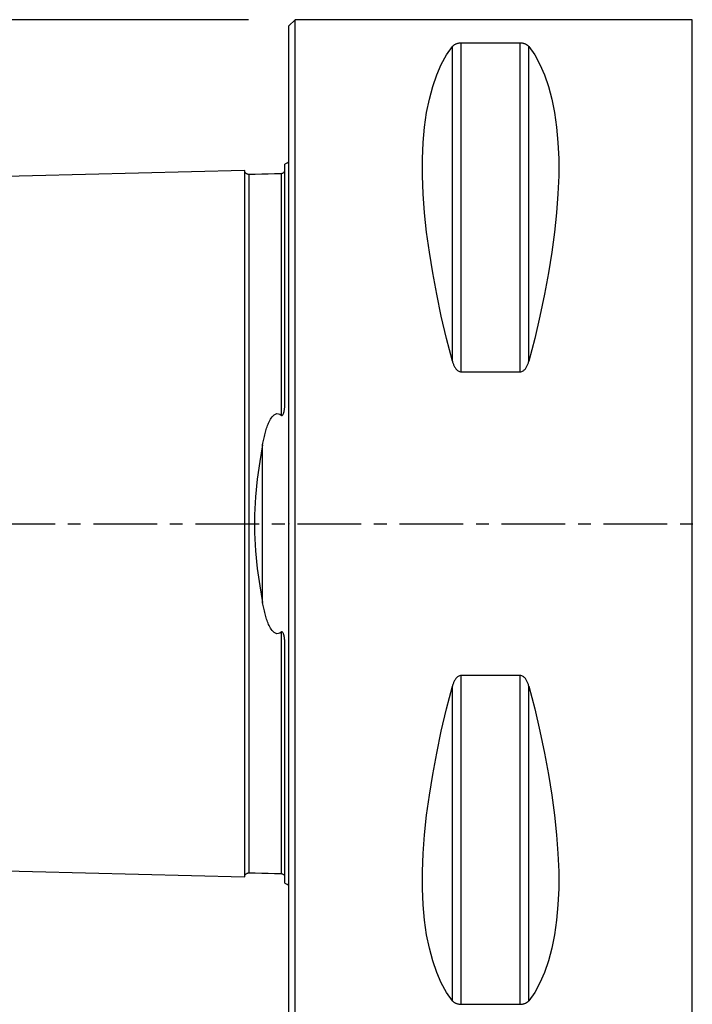
# Model space of a CAD drawing. Extents: x -47 to 134, y -66 to 61.
# Drawn here: x -13 to 20, y -24 to 25 of the extents above; entities that cross this region are included whole.
import ezdxf

# ---------------------------------------------------------------- set-up
doc = ezdxf.new("R2010")
doc.units = 0
doc.header["$MEASUREMENT"] = 0
doc.linetypes.add('CENTER', pattern=[5.059896, 3.162435, -0.632487, 0.632487, -0.632487])
doc.layers.get('0').update_dxf_attribs({"linetype": 'CONTINUOUS'})
for name, color, linetype in [('1', 4, 'CONTINUOUS'), ('SK1', 4, 'CONTINUOUS'), ('SK2', 7, 'CONTINUOUS'), ('SK4', 2, 'CENTER')]:
    doc.layers.add(name, color=color, linetype=linetype)
doc.styles.add('SANDVIK_STYLE', font='simplex.shx', dxfattribs={"height": 3})
doc.styles.get("Standard").update_dxf_attribs({"font": 'simplex.shx'})
doc.dimstyles.new('SANDVIK_DIM', dxfattribs={"dimscale": 0, "dimtxt": 4.5, "dimasz": 4.57, "dimexe": 5, "dimexo": 0, "dimgap": 2.3, "dimtad": 1, "dimdsep": 46, "dimtxsty": 'SANDVIK_STYLE', "dimcen": 0.09, "dimclrd": 256, "dimclre": 256, "dimclrt": 256, "dimadec": 0, "dimazin": 0, "dimtfac": 1, "dimtofl": 0, "dimtmove": 2, "dimatfit": 3, "dimfxl": 1, "dimtolj": 1, "dimtzin": 0, "dimarcsym": 0})

# ---------------------------------------------------------------- blocks, each defined once
blk = doc.blocks.new('*D1')
for p, q in [((-2, 25), (-41.75, 25)), ((-39.75, 25), (-39.75, -25)), ((-2, -25), (-41.75, -25))]:
    blk.add_line(p, q)
for points in [[(-39.75, 25), (-39.332003, 21.825), (-40.167997, 21.825)], [(-39.75, -25), (-40.167997, -21.825), (-39.332003, -21.825)]]:
    blk.add_solid(points)
blk.add_text('%%c50', height=4.5, rotation=90).set_placement((-42, -4.784211))

msp = doc.modelspace()

# ---------------------------------------------------------------- linework, layer by layer
at = {"layer": '1'}
for p, q in [((0.3, 25), (0, 24.7)), ((20, 25), (0.3, 25)), ((0.3, -25), (0.3, 25)), ((20, -25), (20, 25)), ((0, -24.7), (0, 24.7)), ((8.105662, 8.055848), (8.105662, 23.666502)), ((8.538675, 7.529667), (8.538675, 23.83913)), ((11.461325, 23.83913), (8.538675, 23.83913)), ((11.461325, 7.529667), (11.461325, 23.83913)), ((11.894338, 8.055848), (11.894338, 23.666502)), ((8.538675, 7.529667), (11.461325, 7.529667)), ((11.461325, -7.529667), (8.538675, -7.529667)), ((8.538675, -23.83913), (8.538675, -7.529667)), ((11.461325, -23.83913), (11.461325, -7.529667)), ((8.105662, -23.666502), (8.105662, -8.055848)), ((11.894338, -23.666502), (11.894338, -8.055848)), ((8.538675, -23.83913), (11.461325, -23.83913))]:
    msp.add_line(p, q, dxfattribs=at)
for points in [[(8.105662, 8.055848, 0), (7.813999, 9.185332, 0), (7.553016, 10.293534, 0), (7.323317, 11.377889, 0), (7.125434, 12.435883, 0), (6.959827, 13.465065, 0), (6.826878, 14.463052, 0), (6.726896, 15.42753, 0), (6.660112, 16.356266, 0), (6.626682, 17.247108, 0), (6.626682, 18.097991, 0), (6.660112, 18.906945, 0), (6.726896, 19.672095, 0), (6.826878, 20.391668, 0), (6.959827, 21.063998, 0), (7.125434, 21.687527, 0), (7.323317, 22.26081, 0), (7.553016, 22.782519, 0), (7.813999, 23.251445, 0), (8.105662, 23.666502, 0)], [(8.538675, 23.83913, 0), (8.499215, 23.838098, 0), (8.46078, 23.835138, 0), (8.424423, 23.830461, 0), (8.39028, 23.824342, 0), (8.358772, 23.817105, 0), (8.329768, 23.808976, 0), (8.302981, 23.800089, 0), (8.278307, 23.7906, 0), (8.255655, 23.780671, 0), (8.234807, 23.770405, 0), (8.215498, 23.759791, 0), (8.197639, 23.748868, 0), (8.18114, 23.737672, 0), (8.165912, 23.726242, 0), (8.151866, 23.714615, 0), (8.138913, 23.70283, 0), (8.126947, 23.690903, 0), (8.115853, 23.67877, 0), (8.105662, 23.666502, 0)], [(11.894338, 23.666502, 0), (11.884234, 23.678699, 0), (11.873243, 23.690792, 0), (11.861294, 23.702752, 0), (11.848314, 23.714554, 0), (11.83423, 23.726171, 0), (11.818971, 23.737576, 0), (11.802466, 23.748742, 0), (11.784641, 23.759644, 0), (11.765385, 23.770273, 0), (11.744409, 23.780647, 0), (11.721648, 23.79062, 0), (11.69697, 23.800095, 0), (11.670268, 23.808954, 0), (11.641192, 23.817111, 0), (11.609743, 23.824342, 0), (11.575894, 23.830417, 0), (11.539394, 23.835111, 0), (11.50106, 23.838097, 0), (11.461325, 23.83913, 0)], [(11.894338, 23.666502, 0), (12.186001, 23.251445, 0), (12.446984, 22.782519, 0), (12.676683, 22.26081, 0), (12.874566, 21.687527, 0), (13.040173, 21.063998, 0), (13.173122, 20.391668, 0), (13.273104, 19.672095, 0), (13.339888, 18.906945, 0), (13.373318, 18.097991, 0), (13.373318, 17.247108, 0), (13.339888, 16.356266, 0), (13.273104, 15.42753, 0), (13.173122, 14.463052, 0), (13.040173, 13.465065, 0), (12.874566, 12.435883, 0), (12.676683, 11.377889, 0), (12.446984, 10.293534, 0), (12.186001, 9.185332, 0), (11.894338, 8.055848, 0)], [(8.105662, 8.055848, 0), (8.115766, 8.019921, 0), (8.126757, 7.984122, 0), (8.138706, 7.948536, 0), (8.151686, 7.913251, 0), (8.16577, 7.878353, 0), (8.181029, 7.843928, 0), (8.197534, 7.810063, 0), (8.215359, 7.776843, 0), (8.234615, 7.744296, 0), (8.255591, 7.712381, 0), (8.278352, 7.68156, 0), (8.30303, 7.652155, 0), (8.329732, 7.624545, 0), (8.358808, 7.599024, 0), (8.390257, 7.576325, 0), (8.424106, 7.557197, 0), (8.460606, 7.542378, 0), (8.49894, 7.532936, 0), (8.538675, 7.529667, 0)], [(11.461325, 7.529667, 0), (11.500785, 7.532935, 0), (11.53922, 7.542294, 0), (11.575577, 7.557057, 0), (11.60972, 7.576326, 0), (11.641228, 7.599047, 0), (11.670232, 7.624474, 0), (11.697019, 7.652168, 0), (11.721693, 7.681621, 0), (11.744345, 7.712309, 0), (11.765193, 7.743886, 0), (11.784502, 7.776381, 0), (11.802361, 7.809671, 0), (11.81886, 7.843632, 0), (11.834088, 7.878143, 0), (11.848134, 7.91308, 0), (11.861087, 7.948321, 0), (11.873053, 7.983803, 0), (11.884147, 8.019715, 0), (11.894338, 8.055848, 0)], [(8.538675, -7.529667, 0), (8.499215, -7.532935, 0), (8.46078, -7.542294, 0), (8.424423, -7.557057, 0), (8.39028, -7.576326, 0), (8.358772, -7.599047, 0), (8.329768, -7.624474, 0), (8.302981, -7.652168, 0), (8.278307, -7.681621, 0), (8.255655, -7.712309, 0), (8.234807, -7.743886, 0), (8.215498, -7.776381, 0), (8.197639, -7.809671, 0), (8.18114, -7.843632, 0), (8.165912, -7.878143, 0), (8.151866, -7.91308, 0), (8.138913, -7.948321, 0), (8.126947, -7.983803, 0), (8.115853, -8.019715, 0), (8.105662, -8.055848, 0)], [(11.894338, -8.055848, 0), (11.884234, -8.019921, 0), (11.873243, -7.984122, 0), (11.861294, -7.948536, 0), (11.848314, -7.913251, 0), (11.83423, -7.878353, 0), (11.818971, -7.843928, 0), (11.802466, -7.810063, 0), (11.784641, -7.776843, 0), (11.765385, -7.744296, 0), (11.744409, -7.712381, 0), (11.721648, -7.68156, 0), (11.69697, -7.652155, 0), (11.670268, -7.624545, 0), (11.641192, -7.599024, 0), (11.609743, -7.576325, 0), (11.575894, -7.557197, 0), (11.539394, -7.542378, 0), (11.50106, -7.532936, 0), (11.461325, -7.529667, 0)], [(8.105662, -23.666502, 0), (7.813999, -23.251445, 0), (7.553016, -22.782519, 0), (7.323317, -22.26081, 0), (7.125434, -21.687527, 0), (6.959827, -21.063998, 0), (6.826878, -20.391668, 0), (6.726896, -19.672095, 0), (6.660112, -18.906945, 0), (6.626682, -18.097991, 0), (6.626682, -17.247108, 0), (6.660112, -16.356266, 0), (6.726896, -15.42753, 0), (6.826878, -14.463052, 0), (6.959827, -13.465065, 0), (7.125434, -12.435883, 0), (7.323317, -11.377889, 0), (7.553016, -10.293534, 0), (7.813999, -9.185332, 0), (8.105662, -8.055848, 0)], [(11.894338, -8.055848, 0), (12.186001, -9.185332, 0), (12.446984, -10.293534, 0), (12.676683, -11.377889, 0), (12.874566, -12.435883, 0), (13.040173, -13.465065, 0), (13.173122, -14.463052, 0), (13.273104, -15.42753, 0), (13.339888, -16.356266, 0), (13.373318, -17.247108, 0), (13.373318, -18.097991, 0), (13.339888, -18.906945, 0), (13.273104, -19.672095, 0), (13.173122, -20.391668, 0), (13.040173, -21.063998, 0), (12.874566, -21.687527, 0), (12.676683, -22.26081, 0), (12.446984, -22.782519, 0), (12.186001, -23.251445, 0), (11.894338, -23.666502, 0)], [(8.105662, -23.666502, 0), (8.115766, -23.678699, 0), (8.126757, -23.690792, 0), (8.138706, -23.702752, 0), (8.151686, -23.714554, 0), (8.16577, -23.726171, 0), (8.181029, -23.737576, 0), (8.197534, -23.748742, 0), (8.215359, -23.759644, 0), (8.234615, -23.770273, 0), (8.255591, -23.780647, 0), (8.278352, -23.79062, 0), (8.30303, -23.800095, 0), (8.329732, -23.808954, 0), (8.358808, -23.817111, 0), (8.390257, -23.824342, 0), (8.424106, -23.830417, 0), (8.460606, -23.835111, 0), (8.49894, -23.838097, 0), (8.538675, -23.83913, 0)], [(11.461325, -23.83913, 0), (11.500785, -23.838098, 0), (11.53922, -23.835138, 0), (11.575577, -23.830461, 0), (11.60972, -23.824342, 0), (11.641228, -23.817105, 0), (11.670232, -23.808976, 0), (11.697019, -23.800089, 0), (11.721693, -23.7906, 0), (11.744345, -23.780671, 0), (11.765193, -23.770405, 0), (11.784502, -23.759791, 0), (11.802361, -23.748868, 0), (11.81886, -23.737672, 0), (11.834088, -23.726242, 0), (11.848134, -23.714615, 0), (11.861087, -23.70283, 0), (11.873053, -23.690903, 0), (11.884147, -23.67877, 0), (11.894338, -23.666502, 0)]]:
    msp.add_polyline3d(points, dxfattribs=at)
msp.add_point((0, 0), dxfattribs=at)
at = {"layer": 'SK1'}
for p, q in [((-0.2, 6.103447), (-0.2, 17.833485)), ((-1.307107, -3.918065), (-1.307107, 3.918065)), ((-0.2, -17.833485), (-0.2, -6.103448))]:
    msp.add_line(p, q, dxfattribs=at)
for points in [[(-2.2, 17.514812, 0), (-7.46, 17.382704, 0), (-12.72, 17.250596, 0), (-17.98, 17.118488, 0), (-23.24, 16.98638, 0), (-28.5, 16.854272, 0)], [(-1.99504, 17.325186, 0), (-2.021713, 17.326377, 0), (-2.047357, 17.330814, 0), (-2.072066, 17.338534, 0), (-2.095751, 17.349503, 0), (-2.117844, 17.36348, 0), (-2.137888, 17.380194, 0), (-2.155587, 17.399373, 0), (-2.170656, 17.420736, 0), (-2.1828, 17.443841, 0), (-2.191752, 17.46813, 0), (-2.197471, 17.493519, 0), (-2.2, 17.520099, 0)], [(-2.2, 17.514745, 0), (-2.2, 17.508266, 0), (-2.2, 17.499311, 0), (-2.2, 17.487921, 0), (-2.2, 17.474136, 0), (-2.2, 17.457994, 0), (-2.2, 17.439531, 0), (-2.2, 17.418783, 0), (-2.2, 17.395783, 0), (-2.2, 17.370563, 0), (-2.2, 17.343154, 0), (-2.2, 17.313583, 0), (-2.2, 17.28188, 0), (-2.2, 17.248075, 0), (-2.2, 17.212192, 0), (-2.2, 17.174256, 0), (-2.2, 17.134292, 0), (-2.2, 17.09232, 0), (-2.2, 17.048366, 0), (-2.2, 17.002455, 0), (-2.2, 16.954603, 0), (-2.2, 16.904829, 0), (-2.2, 16.853155, 0), (-2.2, 16.799604, 0), (-2.2, 16.744191, 0), (-2.2, 16.686929, 0), (-2.2, 16.627839, 0), (-2.2, 16.566942, 0), (-2.2, 16.504249, 0), (-2.2, 16.439776, 0), (-2.2, 16.373539, 0), (-2.2, 16.305552, 0), (-2.2, 16.235829, 0), (-2.2, 16.164386, 0), (-2.2, 16.091235, 0), (-2.2, 16.016384, 0), (-2.2, 15.93985, 0), (-2.2, 15.861649, 0), (-2.2, 15.781788, 0), (-2.2, 15.700279, 0), (-2.2, 15.617136, 0), (-2.2, 15.532362, 0), (-2.2, 15.445972, 0), (-2.2, 15.357982, 0), (-2.2, 15.268396, 0), (-2.2, 15.177225, 0), (-2.2, 15.084479, 0), (-2.2, 14.990161, 0), (-2.2, 14.894284, 0), (-2.2, 14.796862, 0), (-2.2, 14.697899, 0), (-2.2, 14.597402, 0), (-2.2, 14.495382, 0), (-2.2, 14.391839, 0), (-2.2, 14.286784, 0), (-2.2, 14.180233, 0), (-2.2, 14.072184, 0), (-2.2, 13.962647, 0), (-2.2, 13.851628, 0), (-2.2, 13.739129, 0), (-2.2, 13.625158, 0), (-2.2, 13.509729, 0), (-2.2, 13.392843, 0), (-2.2, 13.274503, 0), (-2.2, 13.154719, 0), (-2.2, 13.033489, 0), (-2.2, 12.910821, 0), (-2.2, 12.786728, 0), (-2.2, 12.66121, 0), (-2.2, 12.534269, 0), (-2.2, 12.405914, 0), (-2.2, 12.276141, 0), (-2.2, 12.144958, 0), (-2.2, 12.01238, 0), (-2.2, 11.878405, 0), (-2.2, 11.743029, 0), (-2.2, 11.606256, 0), (-2.2, 11.468095, 0), (-2.2, 11.328552, 0), (-2.2, 11.187634, 0), (-2.2, 11.04534, 0), (-2.2, 10.901661, 0), (-2.2, 10.756608, 0), (-2.2, 10.610194, 0), (-2.2, 10.462414, 0), (-2.2, 10.313268, 0), (-2.2, 10.162762, 0), (-2.2, 10.010897, 0), (-2.2, 9.85768, 0), (-2.2, 9.703106, 0), (-2.2, 9.547174, 0), (-2.2, 9.389891, 0), (-2.2, 9.231265, 0), (-2.2, 9.0713, 0), (-2.2, 8.90999, 0), (-2.2, 8.747334, 0), (-2.2, 8.583338, 0), (-2.2, 8.418004, 0), (-2.2, 8.251337, 0), (-2.2, 8.083332, 0), (-2.2, 7.913985, 0), (-2.2, 7.743307, 0), (-2.2, 7.571299, 0), (-2.2, 7.397958, 0), (-2.2, 7.223292, 0), (-2.2, 7.047307, 0), (-2.2, 6.869995, 0), (-2.2, 6.691355, 0), (-2.2, 6.511393, 0), (-2.2, 6.330111, 0), (-2.2, 6.147512, 0), (-2.2, 5.963596, 0), (-2.2, 5.778367, 0), (-2.2, 5.591828, 0), (-2.2, 5.403981, 0), (-2.2, 5.214831, 0), (-2.2, 5.024381, 0), (-2.2, 4.832637, 0), (-2.2, 4.639604, 0), (-2.2, 4.445288, 0), (-2.2, 4.249697, 0), (-2.2, 4.052834, 0), (-2.2, 3.854729, 0), (-2.2, 3.655378, 0), (-2.2, 3.454796, 0), (-2.2, 3.252987, 0), (-2.2, 3.050006, 0), (-2.2, 2.84585, 0), (-2.2, 2.640554, 0), (-2.2, 2.434141, 0), (-2.2, 2.226663, 0), (-2.2, 2.018159, 0), (-2.2, 1.808678, 0), (-2.2, 1.598284, 0), (-2.2, 1.387045, 0), (-2.2, 1.175043, 0), (-2.2, 0.962368, 0), (-2.2, 0.749123, 0), (-2.2, 0.535422, 0), (-2.2, 0.321387, 0), (-2.2, 0.107149, 0), (-2.2, -0.107158, 0), (-2.2, -0.321397, 0), (-2.2, -0.535432, 0), (-2.2, -0.749133, 0), (-2.2, -0.962377, 0), (-2.2, -1.175052, 0), (-2.2, -1.387054, 0), (-2.2, -1.598293, 0), (-2.2, -1.808687, 0), (-2.2, -2.018168, 0), (-2.2, -2.226673, 0), (-2.2, -2.434152, 0), (-2.2, -2.640559, 0), (-2.2, -2.845857, 0), (-2.2, -3.050017, 0), (-2.2, -3.252996, 0), (-2.2, -3.454805, 0), (-2.2, -3.655386, 0), (-2.2, -3.854738, 0), (-2.2, -4.052843, 0), (-2.2, -4.249706, 0), (-2.2, -4.445296, 0), (-2.2, -4.639612, 0), (-2.2, -4.832645, 0), (-2.2, -5.024389, 0), (-2.2, -5.214839, 0), (-2.2, -5.403989, 0), (-2.2, -5.591836, 0), (-2.2, -5.778375, 0), (-2.2, -5.963604, 0), (-2.2, -6.14752, 0), (-2.2, -6.33012, 0), (-2.2, -6.511401, 0), (-2.2, -6.691363, 0), (-2.2, -6.870003, 0), (-2.2, -7.047314, 0), (-2.2, -7.223299, 0), (-2.2, -7.397966, 0), (-2.2, -7.571306, 0), (-2.2, -7.743314, 0), (-2.2, -7.913993, 0), (-2.2, -8.083339, 0), (-2.2, -8.251345, 0), (-2.2, -8.418011, 0), (-2.2, -8.583345, 0), (-2.2, -8.747341, 0), (-2.2, -8.909997, 0), (-2.2, -9.071307, 0), (-2.2, -9.231272, 0), (-2.2, -9.389898, 0), (-2.2, -9.547181, 0), (-2.2, -9.703113, 0), (-2.2, -9.857687, 0), (-2.2, -10.010904, 0), (-2.2, -10.162768, 0), (-2.2, -10.313275, 0), (-2.2, -10.462421, 0), (-2.2, -10.610201, 0), (-2.2, -10.756614, 0), (-2.2, -10.901668, 0), (-2.2, -11.045346, 0), (-2.2, -11.18764, 0), (-2.2, -11.328558, 0), (-2.2, -11.468101, 0), (-2.2, -11.606262, 0), (-2.2, -11.743035, 0), (-2.2, -11.878411, 0), (-2.2, -12.012386, 0), (-2.2, -12.144964, 0), (-2.2, -12.276147, 0), (-2.2, -12.40592, 0), (-2.2, -12.534274, 0), (-2.2, -12.661215, 0), (-2.2, -12.786734, 0), (-2.2, -12.910826, 0), (-2.2, -13.033494, 0), (-2.2, -13.154725, 0), (-2.2, -13.274508, 0), (-2.2, -13.392848, 0), (-2.2, -13.509734, 0), (-2.2, -13.625163, 0), (-2.2, -13.739133, 0), (-2.2, -13.851633, 0), (-2.2, -13.962651, 0), (-2.2, -14.072189, 0), (-2.2, -14.180237, 0), (-2.2, -14.286789, 0), (-2.2, -14.391843, 0), (-2.2, -14.495386, 0), (-2.2, -14.597407, 0), (-2.2, -14.697903, 0), (-2.2, -14.796867, 0), (-2.2, -14.894288, 0), (-2.2, -14.990165, 0), (-2.2, -15.084483, 0), (-2.2, -15.177229, 0), (-2.2, -15.268402, 0), (-2.2, -15.357985, 0), (-2.2, -15.445975, 0), (-2.2, -15.532365, 0), (-2.2, -15.617139, 0), (-2.2, -15.700283, 0), (-2.2, -15.781792, 0), (-2.2, -15.861652, 0), (-2.2, -15.939853, 0), (-2.2, -16.016387, 0), (-2.2, -16.091238, 0), (-2.2, -16.164389, 0), (-2.2, -16.235833, 0), (-2.2, -16.305555, 0), (-2.2, -16.373542, 0), (-2.2, -16.439779, 0), (-2.2, -16.504252, 0), (-2.2, -16.566945, 0), (-2.2, -16.627842, 0), (-2.2, -16.686932, 0), (-2.2, -16.744194, 0), (-2.2, -16.799607, 0), (-2.2, -16.853158, 0), (-2.2, -16.904831, 0), (-2.2, -16.954605, 0), (-2.2, -17.002457, 0), (-2.2, -17.048368, 0), (-2.2, -17.092322, 0), (-2.2, -17.134294, 0), (-2.2, -17.174257, 0), (-2.2, -17.212194, 0), (-2.2, -17.248077, 0), (-2.2, -17.281881, 0), (-2.2, -17.313584, 0), (-2.2, -17.343155, 0), (-2.2, -17.370564, 0), (-2.2, -17.395784, 0), (-2.2, -17.418784, 0), (-2.2, -17.439532, 0), (-2.2, -17.457994, 0), (-2.2, -17.474136, 0), (-2.2, -17.487921, 0), (-2.2, -17.499311, 0), (-2.2, -17.508266, 0), (-2.2, -17.514745, 0)], [(-0.394977, 17.360146, 0), (-0.71499, 17.352109, 0), (-1.035002, 17.344071, 0), (-1.355015, 17.336034, 0), (-1.675027, 17.327997, 0), (-1.99504, 17.319959, 0)], [(-1.99504, 17.320689, 0), (-1.99504, 17.31472, 0), (-1.99504, 17.306322, 0), (-1.99504, 17.295534, 0), (-1.99504, 17.282394, 0), (-1.99504, 17.266941, 0), (-1.99504, 17.249208, 0), (-1.99504, 17.229229, 0), (-1.99504, 17.207037, 0), (-1.99504, 17.182661, 0), (-1.99504, 17.156127, 0), (-1.99504, 17.127484, 0), (-1.99504, 17.096749, 0), (-1.99504, 17.063926, 0), (-1.99504, 17.02906, 0), (-1.99504, 16.992177, 0), (-1.99504, 16.95329, 0), (-1.99504, 16.912448, 0), (-1.99504, 16.869664, 0), (-1.99504, 16.824924, 0), (-1.99504, 16.778264, 0), (-1.99504, 16.729742, 0), (-1.99504, 16.679362, 0), (-1.99504, 16.627101, 0), (-1.99504, 16.572993, 0), (-1.99504, 16.517099, 0), (-1.99504, 16.459419, 0), (-1.99504, 16.399927, 0), (-1.99504, 16.338665, 0), (-1.99504, 16.275659, 0), (-1.99504, 16.210916, 0), (-1.99504, 16.14445, 0), (-1.99504, 16.076275, 0), (-1.99504, 16.006403, 0), (-1.99504, 15.934834, 0), (-1.99504, 15.861617, 0), (-1.99504, 15.786767, 0), (-1.99504, 15.710238, 0), (-1.99504, 15.632065, 0), (-1.99504, 15.552283, 0), (-1.99504, 15.470873, 0), (-1.99504, 15.387884, 0), (-1.99504, 15.303334, 0), (-1.99504, 15.21717, 0), (-1.99504, 15.12942, 0), (-1.99504, 15.040126, 0), (-1.99504, 14.949264, 0), (-1.99504, 14.856877, 0), (-1.99504, 14.762994, 0), (-1.99504, 14.667551, 0), (-1.99504, 14.570571, 0), (-1.99504, 14.4721, 0), (-1.99504, 14.372113, 0), (-1.99504, 14.270648, 0), (-1.99504, 14.16774, 0), (-1.99504, 14.063322, 0), (-1.99504, 13.957404, 0), (-1.99504, 13.850042, 0), (-1.99504, 13.741208, 0), (-1.99504, 13.630934, 0), (-1.99504, 13.519265, 0), (-1.99504, 13.406127, 0), (-1.99504, 13.291521, 0), (-1.99504, 13.175511, 0), (-1.99504, 13.058066, 0), (-1.99504, 12.939212, 0), (-1.99504, 12.819005, 0), (-1.99504, 12.697366, 0), (-1.99504, 12.574283, 0), (-1.99504, 12.44983, 0), (-1.99504, 12.323976, 0), (-1.99504, 12.196737, 0), (-1.99504, 12.068181, 0), (-1.99504, 11.938226, 0), (-1.99504, 11.80683, 0), (-1.99504, 11.674076, 0), (-1.99504, 11.540013, 0), (-1.99504, 11.404619, 0), (-1.99504, 11.267865, 0), (-1.99504, 11.129717, 0), (-1.99504, 10.990171, 0), (-1.99504, 10.849304, 0), (-1.99504, 10.707177, 0), (-1.99504, 10.563698, 0), (-1.99504, 10.418815, 0), (-1.99504, 10.272628, 0), (-1.99504, 10.125122, 0), (-1.99504, 9.976291, 0), (-1.99504, 9.826124, 0), (-1.99504, 9.674609, 0), (-1.99504, 9.521833, 0), (-1.99504, 9.367785, 0), (-1.99504, 9.212424, 0), (-1.99504, 9.055709, 0), (-1.99504, 8.897634, 0), (-1.99504, 8.738292, 0), (-1.99504, 8.577664, 0), (-1.99504, 8.415738, 0), (-1.99504, 8.252504, 0), (-1.99504, 8.087938, 0), (-1.99504, 7.922138, 0), (-1.99504, 7.755089, 0), (-1.99504, 7.586738, 0), (-1.99504, 7.417102, 0), (-1.99504, 7.246206, 0), (-1.99504, 7.074002, 0), (-1.99504, 6.900452, 0), (-1.99504, 6.725669, 0), (-1.99504, 6.549643, 0), (-1.99504, 6.372353, 0), (-1.99504, 6.193804, 0), (-1.99504, 6.014, 0), (-1.99504, 5.832945, 0), (-1.99504, 5.650644, 0), (-1.99504, 5.467103, 0), (-1.99504, 5.282328, 0), (-1.99504, 5.096326, 0), (-1.99504, 4.909103, 0), (-1.99504, 4.720669, 0), (-1.99504, 4.531033, 0), (-1.99504, 4.340205, 0), (-1.99504, 4.148204, 0), (-1.99504, 3.955085, 0), (-1.99504, 3.760694, 0), (-1.99504, 3.565202, 0), (-1.99504, 3.368629, 0), (-1.99504, 3.171081, 0), (-1.99504, 2.972282, 0), (-1.99504, 2.772515, 0), (-1.99504, 2.571722, 0), (-1.99504, 2.370056, 0), (-1.99504, 2.167387, 0), (-1.99504, 1.963859, 0), (-1.99504, 1.759522, 0), (-1.99504, 1.554428, 0), (-1.99504, 1.348646, 0), (-1.99504, 1.14225, 0), (-1.99504, 0.935322, 0), (-1.99504, 0.727948, 0), (-1.99504, 0.520221, 0), (-1.99504, 0.31224, 0), (-1.99504, 0.104104, 0), (-1.99504, -0.104083, 0), (-1.99504, -0.312219, 0), (-1.99504, -0.520201, 0), (-1.99504, -0.727927, 0), (-1.99504, -0.935301, 0), (-1.99504, -1.142229, 0), (-1.99504, -1.348625, 0), (-1.99504, -1.554408, 0), (-1.99504, -1.759501, 0), (-1.99504, -1.963838, 0), (-1.99504, -2.167358, 0), (-1.99504, -2.370006, 0), (-1.99504, -2.571739, 0), (-1.99504, -2.772527, 0), (-1.99504, -2.972231, 0), (-1.99504, -3.171061, 0), (-1.99504, -3.368609, 0), (-1.99504, -3.565182, 0), (-1.99504, -3.760675, 0), (-1.99504, -3.955066, 0), (-1.99504, -4.148185, 0), (-1.99504, -4.340185, 0), (-1.99504, -4.531013, 0), (-1.99504, -4.72065, 0), (-1.99504, -4.909084, 0), (-1.99504, -5.096307, 0), (-1.99504, -5.28231, 0), (-1.99504, -5.467085, 0), (-1.99504, -5.650626, 0), (-1.99504, -5.832927, 0), (-1.99504, -6.013982, 0), (-1.99504, -6.193786, 0), (-1.99504, -6.372335, 0), (-1.99504, -6.549625, 0), (-1.99504, -6.725651, 0), (-1.99504, -6.900434, 0), (-1.99504, -7.073985, 0), (-1.99504, -7.246189, 0), (-1.99504, -7.417085, 0), (-1.99504, -7.586721, 0), (-1.99504, -7.755072, 0), (-1.99504, -7.922121, 0), (-1.99504, -8.087921, 0), (-1.99504, -8.252488, 0), (-1.99504, -8.415721, 0), (-1.99504, -8.577648, 0), (-1.99504, -8.738276, 0), (-1.99504, -8.897618, 0), (-1.99504, -9.055693, 0), (-1.99504, -9.212408, 0), (-1.99504, -9.367769, 0), (-1.99504, -9.521817, 0), (-1.99504, -9.674594, 0), (-1.99504, -9.826109, 0), (-1.99504, -9.976276, 0), (-1.99504, -10.125107, 0), (-1.99504, -10.272613, 0), (-1.99504, -10.4188, 0), (-1.99504, -10.563684, 0), (-1.99504, -10.707163, 0), (-1.99504, -10.84929, 0), (-1.99504, -10.990157, 0), (-1.99504, -11.129703, 0), (-1.99504, -11.267851, 0), (-1.99504, -11.404606, 0), (-1.99504, -11.54, 0), (-1.99504, -11.674063, 0), (-1.99504, -11.806816, 0), (-1.99504, -11.938213, 0), (-1.99504, -12.068168, 0), (-1.99504, -12.196724, 0), (-1.99504, -12.323963, 0), (-1.99504, -12.449818, 0), (-1.99504, -12.57427, 0), (-1.99504, -12.697354, 0), (-1.99504, -12.818993, 0), (-1.99504, -12.9392, 0), (-1.99504, -13.058055, 0), (-1.99504, -13.175499, 0), (-1.99504, -13.291509, 0), (-1.99504, -13.406116, 0), (-1.99504, -13.519254, 0), (-1.99504, -13.630923, 0), (-1.99504, -13.741197, 0), (-1.99504, -13.850032, 0), (-1.99504, -13.957393, 0), (-1.99504, -14.063311, 0), (-1.99504, -14.16773, 0), (-1.99504, -14.270638, 0), (-1.99504, -14.372103, 0), (-1.99504, -14.47209, 0), (-1.99504, -14.570561, 0), (-1.99504, -14.667542, 0), (-1.99504, -14.762984, 0), (-1.99504, -14.856868, 0), (-1.99504, -14.949254, 0), (-1.99504, -15.040103, 0), (-1.99504, -15.12941, 0), (-1.99504, -15.217174, 0), (-1.99504, -15.303328, 0), (-1.99504, -15.387875, 0), (-1.99504, -15.470865, 0), (-1.99504, -15.552274, 0), (-1.99504, -15.632057, 0), (-1.99504, -15.71023, 0), (-1.99504, -15.786759, 0), (-1.99504, -15.86161, 0), (-1.99504, -15.934827, 0), (-1.99504, -16.006396, 0), (-1.99504, -16.076268, 0), (-1.99504, -16.144443, 0), (-1.99504, -16.21091, 0), (-1.99504, -16.275652, 0), (-1.99504, -16.338658, 0), (-1.99504, -16.399921, 0), (-1.99504, -16.459413, 0), (-1.99504, -16.517093, 0), (-1.99504, -16.572987, 0), (-1.99504, -16.627096, 0), (-1.99504, -16.679357, 0), (-1.99504, -16.729738, 0), (-1.99504, -16.778259, 0), (-1.99504, -16.824919, 0), (-1.99504, -16.869659, 0), (-1.99504, -16.912444, 0), (-1.99504, -16.953286, 0), (-1.99504, -16.992174, 0), (-1.99504, -17.029057, 0), (-1.99504, -17.063922, 0), (-1.99504, -17.096746, 0), (-1.99504, -17.127481, 0), (-1.99504, -17.156124, 0), (-1.99504, -17.182659, 0), (-1.99504, -17.207035, 0), (-1.99504, -17.229227, 0), (-1.99504, -17.249206, 0), (-1.99504, -17.266939, 0), (-1.99504, -17.282393, 0), (-1.99504, -17.295532, 0), (-1.99504, -17.306321, 0), (-1.99504, -17.314719, 0), (-1.99504, -17.320689, 0)], [(-0.258443, 17.431238, 0), (-0.278842, 17.407897, 0), (-0.302695, 17.389073, 0), (-0.330002, 17.374765, 0), (-0.360763, 17.364973, 0), (-0.394977, 17.359698, 0)], [(-0.394977, 17.360184, 0), (-0.394977, 17.3644, 0), (-0.394977, 17.365303, 0), (-0.394977, 17.362963, 0), (-0.394977, 17.357443, 0), (-0.394977, 17.348807, 0), (-0.394977, 17.337112, 0), (-0.394977, 17.322414, 0), (-0.394977, 17.304767, 0), (-0.394977, 17.284221, 0), (-0.394977, 17.260823, 0), (-0.394977, 17.23462, 0), (-0.394977, 17.205652, 0), (-0.394977, 17.173971, 0), (-0.394977, 17.139621, 0), (-0.394977, 17.102613, 0), (-0.394977, 17.063004, 0), (-0.394977, 17.020826, 0), (-0.394977, 16.976111, 0), (-0.394977, 16.928915, 0), (-0.394977, 16.879235, 0), (-0.394977, 16.827094, 0), (-0.394977, 16.772562, 0), (-0.394977, 16.71566, 0), (-0.394977, 16.656372, 0), (-0.394977, 16.594747, 0), (-0.394977, 16.530847, 0), (-0.394977, 16.464656, 0), (-0.394977, 16.396184, 0), (-0.394977, 16.325485, 0), (-0.394977, 16.25257, 0), (-0.394977, 16.17746, 0), (-0.394977, 16.100174, 0), (-0.394977, 16.020728, 0), (-0.394977, 15.939135, 0), (-0.394977, 15.855456, 0), (-0.394977, 15.769665, 0), (-0.394977, 15.681763, 0), (-0.394977, 15.591807, 0), (-0.394977, 15.499783, 0), (-0.394977, 15.405747, 0), (-0.394977, 15.309704, 0), (-0.394977, 15.211614, 0), (-0.394977, 15.111539, 0), (-0.394977, 15.009479, 0), (-0.394977, 14.905453, 0), (-0.394977, 14.79951, 0), (-0.394977, 14.691594, 0), (-0.394977, 14.581735, 0), (-0.394977, 14.469967, 0), (-0.394977, 14.356276, 0), (-0.394977, 14.240731, 0), (-0.394977, 14.123295, 0), (-0.394977, 14.003944, 0), (-0.394977, 13.882744, 0), (-0.394977, 13.759674, 0), (-0.394977, 13.634778, 0), (-0.394977, 13.508075, 0), (-0.394977, 13.379493, 0), (-0.394977, 13.249096, 0), (-0.394977, 13.116887, 0), (-0.394977, 12.982865, 0), (-0.394977, 12.8471, 0), (-0.394977, 12.709516, 0), (-0.394977, 12.570122, 0), (-0.394977, 12.428971, 0), (-0.394977, 12.286031, 0), (-0.394977, 12.141375, 0), (-0.394977, 11.994974, 0), (-0.394977, 11.846756, 0), (-0.394977, 11.696799, 0), (-0.394977, 11.545154, 0), (-0.394977, 11.391799, 0), (-0.394977, 11.236701, 0), (-0.394977, 11.07983, 0), (-0.394977, 10.921227, 0), (-0.394977, 10.760988, 0), (-0.394977, 10.599047, 0), (-0.394977, 10.43534, 0), (-0.394977, 10.26996, 0), (-0.394977, 10.102892, 0), (-0.394977, 9.934133, 0), (-0.394977, 9.76366, 0), (-0.394977, 9.591526, 0), (-0.394977, 9.417766, 0), (-0.394977, 9.242337, 0), (-0.394977, 9.065194, 0), (-0.394977, 8.886342, 0), (-0.394977, 8.705862, 0), (-0.394977, 8.523728, 0), (-0.394977, 8.339936, 0), (-0.394977, 8.154453, 0), (-0.394977, 7.967351, 0), (-0.394977, 7.778648, 0), (-0.394977, 7.588287, 0), (-0.394977, 7.396289, 0), (-0.394977, 7.202665, 0), (-0.394977, 7.007353, 0), (-0.394977, 6.810392, 0), (-0.394977, 6.611849, 0), (-0.394977, 6.411688, 0), (-0.394977, 6.209912, 0), (-0.394977, 6.006528, 0), (-0.394977, 5.80154, 0), (-0.394977, 5.594956, 0), (-0.394977, 5.386782, 0)], [(-0.217904, 17.482171, 0), (-0.219594, 17.478425, 0), (-0.221388, 17.474627, 0), (-0.223296, 17.470777, 0), (-0.225328, 17.466872, 0), (-0.227495, 17.462911, 0), (-0.229807, 17.458891, 0), (-0.232275, 17.454812, 0), (-0.23491, 17.450671, 0), (-0.237721, 17.446465, 0), (-0.240719, 17.442194, 0), (-0.243896, 17.437868, 0), (-0.247211, 17.433477, 0), (-0.250734, 17.428998, 0)], [(-0.394977, 5.386782, 0), (-0.370116, 5.371994, 0), (-0.340756, 5.371472, 0), (-0.314999, 5.388007, 0), (-0.296043, 5.412197, 0), (-0.281586, 5.439157, 0), (-0.269872, 5.466883, 0), (-0.260082, 5.495263, 0), (-0.251885, 5.524105, 0), (-0.24495, 5.553218, 0), (-0.238946, 5.58241, 0), (-0.233563, 5.611491, 0), (-0.228688, 5.64053, 0), (-0.224298, 5.669583, 0), (-0.220368, 5.698646, 0), (-0.216874, 5.727712, 0), (-0.213791, 5.756776, 0), (-0.211096, 5.785834, 0), (-0.208763, 5.814878, 0), (-0.206768, 5.843905, 0), (-0.205087, 5.872909, 0), (-0.203695, 5.901883, 0), (-0.202568, 5.930824, 0), (-0.201682, 5.959725, 0), (-0.201011, 5.988581, 0), (-0.200532, 6.017386, 0), (-0.20022, 6.046136, 0), (-0.200051, 6.074825, 0), (-0.2, 6.103447, 0)], [(-1.307107, 3.918065, 0), (-1.294267, 3.987505, 0), (-1.280901, 4.056731, 0), (-1.266964, 4.125726, 0), (-1.252412, 4.194473, 0), (-1.237201, 4.262952, 0), (-1.221285, 4.331147, 0), (-1.204623, 4.399039, 0), (-1.187168, 4.466611, 0), (-1.168877, 4.533844, 0), (-1.149706, 4.600721, 0), (-1.1298, 4.667121, 0), (-1.109048, 4.733372, 0), (-1.087174, 4.799316, 0), (-1.063907, 4.864772, 0), (-1.038979, 4.929564, 0), (-1.012118, 4.99351, 0), (-0.983053, 5.056434, 0), (-0.951516, 5.118155, 0), (-0.917235, 5.178494, 0), (-0.87994, 5.237274, 0), (-0.838722, 5.294677, 0), (-0.791942, 5.349011, 0), (-0.738199, 5.397486, 0), (-0.674893, 5.437054, 0), (-0.60193, 5.459295, 0), (-0.52528, 5.456045, 0), (-0.455148, 5.428933, 0), (-0.394977, 5.386782, 0)], [(-1.307107, 3.918065, 0), (-1.449618, 3.076483, 0), (-1.570587, 2.213374, 0), (-1.66051, 1.333874, 0), (-1.709886, 0.443121, 0), (-1.709667, -0.452524, 0), (-1.660146, -1.341057, 0), (-1.570324, -2.217374, 0), (-1.449533, -3.077651, 0), (-1.307107, -3.918065, 0)], [(-0.394977, -5.386782, 0), (-0.454846, -5.428774, 0), (-0.524634, -5.455895, 0), (-0.601109, -5.459422, 0), (-0.674158, -5.437403, 0), (-0.737357, -5.398129, 0), (-0.791231, -5.349581, 0), (-0.838123, -5.29547, 0), (-0.879525, -5.237857, 0), (-0.916719, -5.178877, 0), (-0.950964, -5.118477, 0), (-0.982545, -5.056758, 0), (-1.011707, -4.993879, 0), (-1.038698, -4.929995, 0), (-1.063762, -4.865264, 0), (-1.087145, -4.799842, 0), (-1.109092, -4.733886, 0), (-1.12985, -4.667553, 0), (-1.149664, -4.600999, 0), (-1.168768, -4.534166, 0), (-1.187059, -4.466896, 0), (-1.20452, -4.399289, 0), (-1.221194, -4.331363, 0), (-1.237125, -4.263135, 0), (-1.252353, -4.194622, 0), (-1.266923, -4.125842, 0), (-1.280877, -4.056811, 0), (-1.294257, -3.987546, 0), (-1.307107, -3.918065, 0)], [(-0.2, -6.103448, 0), (-0.200059, -6.077581, 0), (-0.200243, -6.051672, 0), (-0.200563, -6.025723, 0), (-0.201032, -5.999736, 0), (-0.201661, -5.973713, 0), (-0.20246, -5.947657, 0), (-0.203443, -5.921569, 0), (-0.20462, -5.895452, 0), (-0.206003, -5.869307, 0), (-0.207603, -5.843138, 0), (-0.209432, -5.816945, 0), (-0.211501, -5.790731, 0), (-0.213823, -5.764499, 0), (-0.216407, -5.73825, 0), (-0.21927, -5.71197, 0), (-0.222446, -5.685646, 0), (-0.225988, -5.659311, 0), (-0.229954, -5.632981, 0), (-0.234398, -5.606674, 0), (-0.239377, -5.580408, 0), (-0.244905, -5.554245, 0), (-0.250951, -5.528019, 0), (-0.257867, -5.50183, 0), (-0.266042, -5.475968, 0), (-0.275865, -5.450726, 0), (-0.287727, -5.426393, 0), (-0.302192, -5.403118, 0), (-0.321084, -5.382517, 0), (-0.345908, -5.370167, 0), (-0.372509, -5.372851, 0), (-0.394977, -5.386782, 0)], [(-0.394977, -5.386782, 0), (-0.394977, -5.592999, 0), (-0.394977, -5.797657, 0), (-0.394977, -6.000748, 0), (-0.394977, -6.202267, 0), (-0.394977, -6.402206, 0), (-0.394977, -6.600562, 0), (-0.394977, -6.79733, 0), (-0.394977, -6.992544, 0), (-0.394977, -7.186149, 0), (-0.394977, -7.378093, 0), (-0.394977, -7.568439, 0), (-0.394977, -7.757182, 0), (-0.394977, -7.944296, 0), (-0.394977, -8.129832, 0), (-0.394977, -8.313792, 0), (-0.394977, -8.496093, 0), (-0.394977, -8.676765, 0), (-0.394977, -8.85581, 0), (-0.394977, -9.033259, 0), (-0.394977, -9.209048, 0), (-0.394977, -9.383147, 0), (-0.394977, -9.555599, 0), (-0.394977, -9.726448, 0), (-0.394977, -9.895688, 0), (-0.394977, -10.063244, 0), (-0.394977, -10.229139, 0), (-0.394977, -10.393375, 0), (-0.394977, -10.555973, 0), (-0.394977, -10.716859, 0), (-0.394977, -10.876043, 0), (-0.394977, -11.033622, 0), (-0.394977, -11.189532, 0), (-0.394977, -11.343703, 0), (-0.394977, -11.496154, 0), (-0.394977, -11.646916, 0), (-0.394977, -11.796019, 0), (-0.394977, -11.943444, 0), (-0.394977, -12.0891, 0), (-0.394977, -12.233006, 0), (-0.394977, -12.375243, 0), (-0.394977, -12.515738, 0), (-0.394977, -12.654496, 0), (-0.394977, -12.791514, 0), (-0.394977, -12.926726, 0), (-0.394977, -13.060207, 0), (-0.394977, -13.191949, 0), (-0.394977, -13.321898, 0), (-0.394977, -13.450084, 0), (-0.394977, -13.57644, 0), (-0.394977, -13.700984, 0), (-0.394977, -13.823768, 0), (-0.394977, -13.944721, 0), (-0.394977, -14.063855, 0), (-0.394977, -14.181148, 0), (-0.394977, -14.296556, 0), (-0.394977, -14.410142, 0), (-0.394977, -14.521874, 0), (-0.394977, -14.631719, 0), (-0.394977, -14.739692, 0), (-0.394977, -14.845726, 0), (-0.394977, -14.94985, 0), (-0.394977, -15.052081, 0), (-0.394977, -15.15237, 0), (-0.394977, -15.250733, 0), (-0.394977, -15.347099, 0), (-0.394977, -15.441467, 0), (-0.394977, -15.533882, 0), (-0.394977, -15.624294, 0), (-0.394977, -15.712682, 0), (-0.394977, -15.799043, 0), (-0.394977, -15.883319, 0), (-0.394977, -15.965537, 0), (-0.394977, -16.045694, 0), (-0.394977, -16.123735, 0), (-0.394977, -16.199654, 0), (-0.394977, -16.273432, 0), (-0.394977, -16.34505, 0), (-0.394977, -16.41449, 0), (-0.394977, -16.481737, 0), (-0.394977, -16.546733, 0), (-0.394977, -16.609489, 0), (-0.394977, -16.670004, 0), (-0.394977, -16.728211, 0), (-0.394977, -16.784076, 0), (-0.394977, -16.837618, 0), (-0.394977, -16.8888, 0), (-0.394977, -16.937558, 0), (-0.394977, -16.983881, 0), (-0.394977, -17.027764, 0), (-0.394977, -17.069149, 0), (-0.394977, -17.108011, 0), (-0.394977, -17.144311, 0), (-0.394977, -17.178001, 0), (-0.394977, -17.20907, 0), (-0.394977, -17.23747, 0), (-0.394977, -17.263152, 0), (-0.394977, -17.286077, 0), (-0.394977, -17.306201, 0), (-0.394977, -17.323477, 0), (-0.394977, -17.337855, 0), (-0.394977, -17.349284, 0), (-0.394977, -17.357709, 0), (-0.394977, -17.363073, 0), (-0.394977, -17.365316, 0), (-0.394977, -17.364375, 0), (-0.394977, -17.360184, 0)], [(-28.5, -16.854272, 0), (-23.24, -16.98638, 0), (-17.98, -17.118488, 0), (-12.72, -17.250596, 0), (-7.46, -17.382704, 0), (-2.2, -17.514812, 0)], [(-2.2, -17.520099, 0), (-2.197471, -17.493519, 0), (-2.191752, -17.46813, 0), (-2.1828, -17.443841, 0), (-2.170656, -17.420736, 0), (-2.155587, -17.399373, 0), (-2.137888, -17.380194, 0), (-2.117844, -17.36348, 0), (-2.095751, -17.349503, 0), (-2.072066, -17.338534, 0), (-2.047357, -17.330813, 0), (-2.021713, -17.326377, 0), (-1.99504, -17.325186, 0)], [(-1.99504, -17.319959, 0), (-1.675027, -17.327997, 0), (-1.355015, -17.336034, 0), (-1.035002, -17.344071, 0), (-0.71499, -17.352108, 0), (-0.394977, -17.360146, 0)], [(-0.394977, -17.359697, 0), (-0.36082, -17.364945, 0), (-0.33011, -17.374702, 0), (-0.302847, -17.388965, 0), (-0.279029, -17.407736, 0), (-0.258659, -17.431015, 0)]]:
    msp.add_polyline3d(points, dxfattribs=at)
at = {"layer": 'SK1', "extrusion": (0, 0, -1)}
for centre, start, end in [((0.6, 18.75), 233.130102, 246.421822), ((0.6, -18.75), 113.578178, 126.869898)]:
    msp.add_arc(centre, 1, start, end, dxfattribs=at)
at = {"layer": 'SK4'}
msp.add_line((-35, 0), (103.300291, 0), dxfattribs=at)

# ---------------------------------------------------------------- dimensions: what is measured, and where the dimension line sits
at = {"layer": 'SK2'}
dim = msp.add_linear_dim(base=(-39.75, -25), p1=(-2, 25), p2=(-2, -25), angle=90, text='%%c50', dimstyle='SANDVIK_DIM', dxfattribs=at)
dim.commit()
dim.dimension.update_dxf_attribs({"geometry": '*D1', "text_midpoint": (-42, -4.784211)})

doc.saveas('drawing.dxf')
